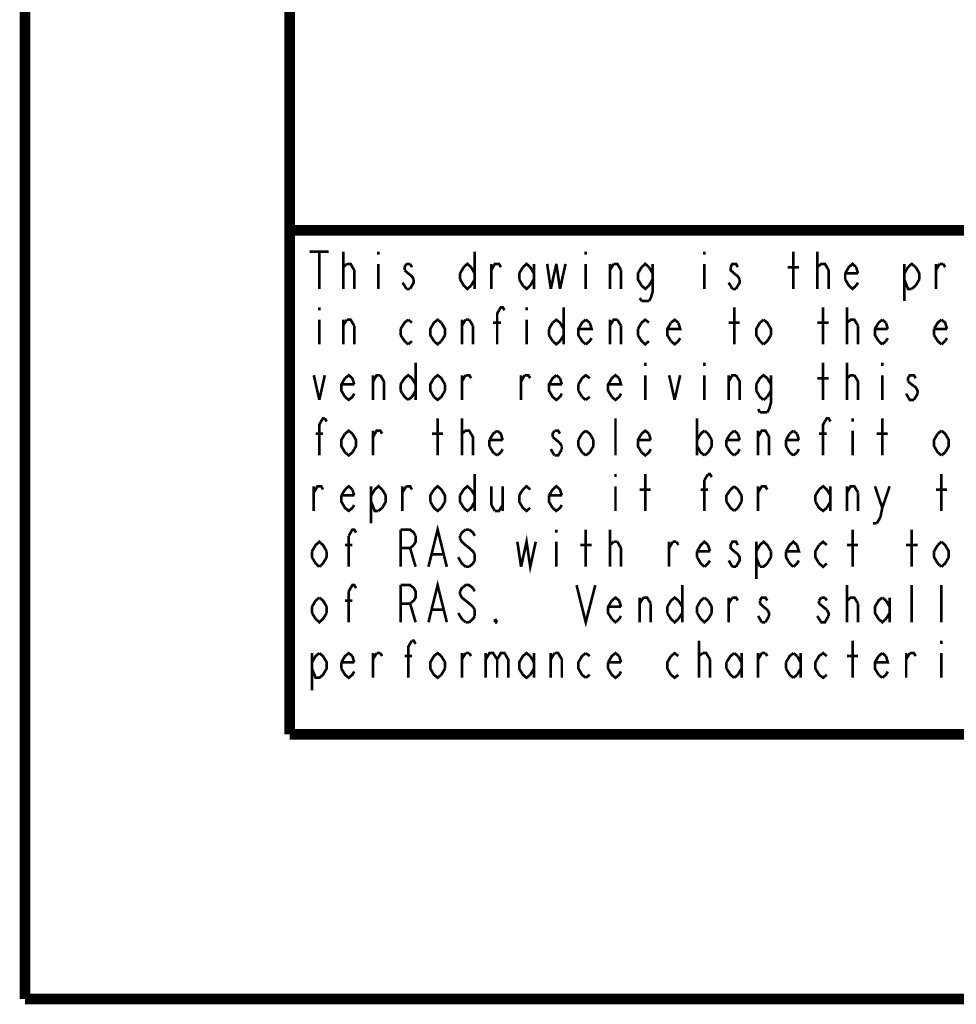
# Model space of a CAD drawing. Units: millimetres. Extents: x 0 to 432, y 0 to 280.
# Drawn here: x 0 to 45, y 0 to 47 of the extents above; entities that cross this region are included whole.
import ezdxf

# ---------------------------------------------------------------- set-up
doc = ezdxf.new("R2010")
doc.units = ezdxf.units.MM
doc.layers.add('P', color=7, linetype='Continuous')

msp = doc.modelspace()

# ---------------------------------------------------------------- linework, layer by layer
at = {"layer": 'P'}
for points, const_width in [([(0, 0), (0, 279.4)], 0.508), ([(12.7, 12.7), (12.7, 266.7)], 0.508), ([(122.361, 36.883), (12.7, 36.883)], 0.508), ([(13.67, 35.86), (14.57, 35.86)], 0.127), ([(14.129, 35.86), (14.129, 34.078)], 0.127), ([(15.275, 34.078), (15.275, 35.86)], 0.127), ([(16.969, 35.86), (16.969, 35.719)], 0.127), ([(21.59, 35.86), (21.59, 34.078)], 0.127), ([(26.917, 35.86), (26.917, 35.719)], 0.127), ([(32.614, 35.86), (32.614, 35.719)], 0.127), ([(36.883, 34.078), (36.883, 35.86)], 0.127), ([(38.029, 34.078), (38.029, 35.86)], 0.127), ([(15.275, 34.978), (15.275, 35.119), (15.452, 35.278)], 0.127), ([(15.452, 35.278), (15.54, 35.278), (15.628, 35.278), (15.804, 34.978)], 0.127), ([(15.804, 34.978), (15.804, 34.078)], 0.127), ([(16.969, 35.278), (16.969, 34.078)], 0.127), ([(18.309, 35.278), (18.221, 35.119), (18.221, 34.978)], 0.127), ([(18.221, 34.978), (18.397, 34.819)], 0.127), ([(18.486, 35.278), (18.309, 35.278)], 0.127), ([(18.574, 35.119), (18.486, 35.278)], 0.127), ([(20.884, 34.819), (21.061, 35.119), (21.237, 35.278), (21.414, 35.119)], 0.127), ([(21.414, 35.119), (21.59, 34.819)], 0.127), ([(22.384, 34.078), (22.384, 35.278)], 0.127), ([(22.384, 34.978), (22.56, 35.278), (22.754, 35.278), (22.842, 35.119)], 0.127), ([(23.724, 34.819), (23.901, 35.119)], 0.127), ([(23.901, 35.119), (24.077, 35.278), (24.253, 35.119), (24.43, 34.819)], 0.127), ([(24.43, 35.278), (24.43, 34.078)], 0.127), ([(25.065, 35.278), (25.241, 34.078)], 0.127), ([(25.241, 34.078), (25.506, 35.278)], 0.127), ([(25.506, 35.278), (25.682, 34.078)], 0.127), ([(25.682, 34.078), (25.947, 35.278)], 0.127), ([(26.917, 35.278), (26.917, 34.078)], 0.127), ([(28.081, 34.078), (28.081, 35.278)], 0.127), ([(28.081, 34.978), (28.258, 35.278)], 0.127), ([(28.258, 35.278), (28.434, 35.278), (28.61, 34.978)], 0.127), ([(28.61, 34.978), (28.61, 34.078)], 0.127), ([(29.598, 34.237), (29.422, 34.537), (29.422, 34.819), (29.598, 35.119)], 0.127), ([(29.598, 35.119), (29.774, 35.278), (29.951, 35.119), (30.127, 34.819)], 0.127), ([(30.127, 35.278), (30.127, 33.937), (30.039, 33.637)], 0.127), ([(32.614, 35.278), (32.614, 34.078)], 0.127), ([(34.219, 35.119), (34.131, 35.278), (33.955, 35.278), (33.867, 35.119)], 0.127), ([(33.867, 35.119), (33.867, 34.978), (34.043, 34.819)], 0.127), ([(36.618, 35.119), (37.148, 35.119)], 0.127), ([(38.029, 35.119), (38.223, 35.278), (38.312, 35.278), (38.4, 35.278), (38.576, 34.978)], 0.127), ([(38.029, 34.978), (38.029, 35.119)], 0.127), ([(38.576, 34.978), (38.576, 34.078)], 0.127), ([(39.37, 34.819), (39.546, 35.119), (39.723, 35.278), (39.899, 35.119)], 0.127), ([(39.899, 35.119), (39.987, 34.819)], 0.127), ([(42.21, 35.278), (42.21, 33.496)], 0.127), ([(42.21, 34.819), (42.386, 35.119)], 0.127), ([(42.386, 35.119), (42.563, 35.278), (42.757, 35.119)], 0.127), ([(42.757, 35.119), (42.933, 34.819)], 0.127), ([(43.727, 34.078), (43.727, 35.278)], 0.127), ([(43.727, 34.978), (43.903, 35.278)], 0.127), ([(43.903, 35.278), (44.08, 35.278)], 0.127), ([(44.08, 35.278), (44.168, 35.119)], 0.127), ([(18.397, 34.819), (18.574, 34.678), (18.662, 34.537)], 0.127), ([(18.662, 34.537), (18.662, 34.378), (18.574, 34.237)], 0.127), ([(20.884, 34.537), (20.884, 34.819)], 0.127), ([(21.414, 34.237), (21.237, 34.078), (21.061, 34.237), (20.884, 34.537)], 0.127), ([(21.59, 34.537), (21.414, 34.237)], 0.127), ([(23.724, 34.537), (23.724, 34.819)], 0.127), ([(23.901, 34.237), (23.724, 34.537)], 0.127), ([(24.43, 34.537), (24.253, 34.237), (24.077, 34.078), (23.901, 34.237)], 0.127), ([(30.127, 34.537), (29.951, 34.237), (29.774, 34.078), (29.598, 34.237)], 0.127), ([(34.043, 34.819), (34.219, 34.678), (34.308, 34.537)], 0.127), ([(34.308, 34.537), (34.308, 34.378), (34.219, 34.237)], 0.127), ([(39.37, 34.537), (39.37, 34.819)], 0.127), ([(39.987, 34.819), (39.37, 34.819)], 0.127), ([(39.899, 34.237), (39.723, 34.078), (39.546, 34.237), (39.37, 34.537)], 0.127), ([(42.563, 34.078), (42.386, 34.078), (42.21, 34.537)], 0.127), ([(42.933, 34.537), (42.757, 34.237)], 0.127), ([(42.933, 34.819), (42.933, 34.537)], 0.127), ([(18.221, 34.237), (18.115, 34.378)], 0.127), ([(18.309, 34.078), (18.221, 34.237)], 0.127), ([(18.486, 34.078), (18.309, 34.078)], 0.127), ([(18.574, 34.237), (18.486, 34.078)], 0.127), ([(33.867, 34.237), (33.778, 34.378)], 0.127), ([(33.955, 34.078), (33.867, 34.237)], 0.127), ([(34.131, 34.078), (33.955, 34.078)], 0.127), ([(34.219, 34.237), (34.131, 34.078)], 0.127), ([(39.987, 34.378), (39.899, 34.237)], 0.127), ([(42.757, 34.237), (42.563, 34.078)], 0.127), ([(29.598, 33.496), (29.51, 33.637)], 0.127), ([(29.951, 33.496), (29.598, 33.496)], 0.127), ([(30.039, 33.637), (29.951, 33.496)], 0.127), ([(14.129, 33.196), (14.129, 33.055)], 0.127), ([(22.666, 31.415), (22.666, 32.897), (22.842, 33.196), (22.931, 33.196), (23.019, 33.055)], 0.127), ([(24.077, 33.196), (24.077, 33.055)], 0.127), ([(25.859, 33.196), (25.859, 31.415)], 0.127), ([(34.043, 31.415), (34.043, 33.196)], 0.127), ([(38.312, 31.415), (38.312, 33.196)], 0.127), ([(39.458, 31.415), (39.458, 33.196)], 0.127), ([(14.129, 32.597), (14.129, 31.415)], 0.127), ([(15.275, 31.415), (15.275, 32.597)], 0.127), ([(15.275, 32.314), (15.452, 32.597)], 0.127), ([(15.452, 32.597), (15.628, 32.597), (15.804, 32.314)], 0.127), ([(18.027, 32.156), (18.221, 32.456), (18.397, 32.597)], 0.127), ([(18.397, 32.597), (18.574, 32.456)], 0.127), ([(19.985, 31.574), (19.808, 31.415), (19.632, 31.574), (19.456, 31.856), (19.456, 32.156), (19.632, 32.456), (19.808, 32.597), (19.985, 32.456)], 0.127), ([(20.973, 31.415), (20.973, 32.597)], 0.127), ([(20.973, 32.314), (21.149, 32.597)], 0.127), ([(21.149, 32.597), (21.325, 32.597)], 0.127), ([(21.325, 32.597), (21.502, 32.314)], 0.127), ([(24.077, 32.597), (24.077, 31.415)], 0.127), ([(25.329, 32.456), (25.506, 32.597), (25.682, 32.456), (25.859, 32.156)], 0.127), ([(26.917, 31.415), (26.741, 31.574), (26.564, 31.856), (26.564, 32.156), (26.741, 32.456), (26.917, 32.597)], 0.127), ([(26.917, 32.597), (27.111, 32.456)], 0.127), ([(28.081, 31.415), (28.081, 32.597)], 0.127), ([(28.081, 32.314), (28.258, 32.597), (28.434, 32.597)], 0.127), ([(28.434, 32.597), (28.61, 32.314)], 0.127), ([(29.422, 32.156), (29.598, 32.456), (29.774, 32.597), (29.951, 32.456)], 0.127), ([(31.009, 32.456), (31.186, 32.597), (31.362, 32.456)], 0.127), ([(35.278, 32.456), (35.454, 32.597)], 0.127), ([(35.454, 32.597), (35.631, 32.456), (35.807, 32.156), (35.807, 31.856)], 0.127), ([(39.458, 32.456), (39.635, 32.597), (39.723, 32.597), (39.811, 32.597), (39.987, 32.314)], 0.127), ([(40.975, 32.456), (41.152, 32.597)], 0.127), ([(41.152, 32.597), (41.328, 32.456)], 0.127), ([(43.639, 32.156), (43.815, 32.456), (43.991, 32.597)], 0.127), ([(43.991, 32.597), (44.168, 32.456), (44.256, 32.156)], 0.127), ([(15.804, 32.314), (15.804, 31.415)], 0.127), ([(18.027, 31.856), (18.027, 32.156)], 0.127), ([(19.985, 32.456), (20.161, 32.156), (20.161, 31.856)], 0.127), ([(21.502, 32.314), (21.502, 31.415)], 0.127), ([(22.472, 32.456), (22.842, 32.456)], 0.127), ([(25.153, 32.156), (25.329, 32.456)], 0.127), ([(25.153, 31.856), (25.153, 32.156)], 0.127), ([(27.111, 32.456), (27.199, 32.156), (26.564, 32.156)], 0.127), ([(28.61, 32.314), (28.61, 31.415)], 0.127), ([(29.422, 31.856), (29.422, 32.156)], 0.127), ([(31.009, 31.574), (30.833, 31.856), (30.833, 32.156), (31.009, 32.456)], 0.127), ([(31.362, 32.456), (31.45, 32.156), (30.833, 32.156)], 0.127), ([(33.778, 32.456), (34.308, 32.456)], 0.127), ([(35.278, 31.574), (35.101, 31.856), (35.101, 32.156), (35.278, 32.456)], 0.127), ([(38.029, 32.456), (38.576, 32.456)], 0.127), ([(39.458, 32.314), (39.458, 32.456)], 0.127), ([(39.987, 32.314), (39.987, 31.415)], 0.127), ([(40.975, 31.574), (40.799, 31.856), (40.799, 32.156), (40.975, 32.456)], 0.127), ([(41.416, 32.156), (40.799, 32.156)], 0.127), ([(41.328, 32.456), (41.416, 32.156)], 0.127), ([(43.639, 31.856), (43.639, 32.156)], 0.127), ([(44.256, 32.156), (43.639, 32.156)], 0.127), ([(18.397, 31.415), (18.221, 31.574), (18.027, 31.856)], 0.127), ([(20.161, 31.856), (19.985, 31.574)], 0.127), ([(25.329, 31.574), (25.153, 31.856)], 0.127), ([(25.859, 31.856), (25.682, 31.574), (25.506, 31.415), (25.329, 31.574)], 0.127), ([(27.199, 31.715), (27.111, 31.574), (26.917, 31.415)], 0.127), ([(29.951, 31.574), (29.774, 31.415), (29.598, 31.574), (29.422, 31.856)], 0.127), ([(31.45, 31.715), (31.362, 31.574), (31.186, 31.415), (31.009, 31.574)], 0.127), ([(35.807, 31.856), (35.631, 31.574), (35.454, 31.415)], 0.127), ([(41.416, 31.715), (41.328, 31.574)], 0.127), ([(43.991, 31.415), (43.815, 31.574), (43.639, 31.856)], 0.127), ([(44.256, 31.715), (44.168, 31.574)], 0.127), ([(18.574, 31.574), (18.397, 31.415)], 0.127), ([(35.454, 31.415), (35.278, 31.574)], 0.127), ([(41.152, 31.415), (40.975, 31.574)], 0.127), ([(41.328, 31.574), (41.152, 31.415)], 0.127), ([(44.168, 31.574), (43.991, 31.415)], 0.127), ([(18.75, 30.533), (18.75, 28.751)], 0.127), ([(29.774, 30.533), (29.774, 30.374)], 0.127), ([(32.614, 30.533), (32.614, 30.374)], 0.127), ([(38.312, 28.751), (38.312, 30.533)], 0.127), ([(39.458, 28.751), (39.458, 30.533)], 0.127), ([(41.152, 30.533), (41.152, 30.374)], 0.127), ([(13.864, 29.933), (14.129, 28.751)], 0.127), ([(14.129, 28.751), (14.393, 29.933)], 0.127), ([(15.363, 28.893), (15.187, 29.192), (15.187, 29.492), (15.363, 29.792)], 0.127), ([(15.363, 29.792), (15.54, 29.933), (15.716, 29.792)], 0.127), ([(15.716, 29.792), (15.804, 29.492)], 0.127), ([(16.704, 28.751), (16.704, 29.933)], 0.127), ([(16.704, 29.633), (16.88, 29.933), (17.057, 29.933)], 0.127), ([(17.057, 29.933), (17.233, 29.633)], 0.127), ([(18.027, 29.492), (18.221, 29.792), (18.397, 29.933), (18.574, 29.792), (18.75, 29.492)], 0.127), ([(19.632, 28.893), (19.456, 29.192), (19.456, 29.492), (19.632, 29.792)], 0.127), ([(19.632, 29.792), (19.808, 29.933), (19.985, 29.792), (20.161, 29.492)], 0.127), ([(20.973, 28.751), (20.973, 29.933)], 0.127), ([(20.973, 29.633), (21.149, 29.933)], 0.127), ([(21.149, 29.933), (21.325, 29.933), (21.414, 29.792)], 0.127), ([(23.813, 28.751), (23.813, 29.933)], 0.127), ([(23.813, 29.633), (23.989, 29.933)], 0.127), ([(23.989, 29.933), (24.165, 29.933), (24.253, 29.792)], 0.127), ([(25.682, 28.893), (25.506, 28.751), (25.329, 28.893), (25.153, 29.192), (25.153, 29.492), (25.329, 29.792), (25.506, 29.933)], 0.127), ([(25.506, 29.933), (25.682, 29.792)], 0.127), ([(25.682, 29.792), (25.77, 29.492)], 0.127), ([(26.564, 29.492), (26.741, 29.792), (26.917, 29.933), (27.111, 29.792)], 0.127), ([(28.169, 28.893), (27.993, 29.192), (27.993, 29.492), (28.169, 29.792)], 0.127), ([(28.522, 29.792), (28.61, 29.492), (27.993, 29.492)], 0.127), ([(28.169, 29.792), (28.346, 29.933), (28.522, 29.792)], 0.127), ([(29.774, 29.933), (29.774, 28.751)], 0.127), ([(30.921, 29.933), (31.186, 28.751)], 0.127), ([(31.186, 28.751), (31.45, 29.933)], 0.127), ([(32.614, 29.933), (32.614, 28.751)], 0.127), ([(33.778, 28.751), (33.778, 29.933)], 0.127), ([(33.778, 29.633), (33.955, 29.933), (34.131, 29.933)], 0.127), ([(34.131, 29.933), (34.308, 29.633), (34.308, 28.751)], 0.127), ([(35.101, 29.492), (35.278, 29.792), (35.454, 29.933), (35.631, 29.792), (35.807, 29.492)], 0.127), ([(35.807, 29.933), (35.807, 28.61), (35.719, 28.31)], 0.127), ([(38.029, 29.792), (38.576, 29.792)], 0.127), ([(39.458, 29.792), (39.635, 29.933), (39.723, 29.933), (39.811, 29.933)], 0.127), ([(39.458, 29.633), (39.458, 29.792)], 0.127), ([(39.811, 29.933), (39.987, 29.633), (39.987, 28.751)], 0.127), ([(41.152, 29.933), (41.152, 28.751)], 0.127), ([(42.757, 29.792), (42.668, 29.933), (42.474, 29.933), (42.386, 29.792), (42.386, 29.633)], 0.127), ([(15.804, 29.492), (15.187, 29.492)], 0.127), ([(17.233, 29.633), (17.233, 28.751)], 0.127), ([(18.027, 29.192), (18.027, 29.492)], 0.127), ([(20.161, 29.492), (20.161, 29.192)], 0.127), ([(25.77, 29.492), (25.153, 29.492)], 0.127), ([(26.564, 29.192), (26.564, 29.492)], 0.127), ([(35.101, 29.192), (35.101, 29.492)], 0.127), ([(42.386, 29.633), (42.563, 29.492), (42.757, 29.351), (42.845, 29.192), (42.845, 29.051)], 0.127), ([(15.804, 29.051), (15.716, 28.893), (15.54, 28.751), (15.363, 28.893)], 0.127), ([(18.221, 28.893), (18.027, 29.192)], 0.127), ([(18.397, 28.751), (18.221, 28.893)], 0.127), ([(18.75, 29.192), (18.574, 28.893), (18.397, 28.751)], 0.127), ([(20.161, 29.192), (19.985, 28.893), (19.808, 28.751), (19.632, 28.893)], 0.127), ([(25.77, 29.051), (25.682, 28.893)], 0.127), ([(26.741, 28.893), (26.564, 29.192)], 0.127), ([(26.917, 28.751), (26.741, 28.893)], 0.127), ([(27.111, 28.893), (26.917, 28.751)], 0.127), ([(28.61, 29.051), (28.522, 28.893), (28.346, 28.751), (28.169, 28.893)], 0.127), ([(35.454, 28.751), (35.278, 28.893), (35.101, 29.192)], 0.127), ([(35.631, 28.893), (35.454, 28.751)], 0.127), ([(35.807, 29.192), (35.631, 28.893)], 0.127), ([(42.668, 28.751), (42.474, 28.751), (42.386, 28.893), (42.298, 29.051)], 0.127), ([(42.757, 28.893), (42.668, 28.751)], 0.127), ([(42.845, 29.051), (42.757, 28.893)], 0.127), ([(35.278, 28.152), (35.19, 28.31)], 0.127), ([(35.719, 28.31), (35.631, 28.152)], 0.127), ([(14.129, 26.088), (14.129, 27.57), (14.305, 27.869), (14.393, 27.869)], 0.127), ([(14.393, 27.869), (14.482, 27.711)], 0.127), ([(19.808, 26.088), (19.808, 27.869)], 0.127), ([(20.973, 26.088), (20.973, 27.869)], 0.127), ([(28.346, 26.088), (28.346, 27.869)], 0.127), ([(32.262, 27.869), (32.262, 26.088)], 0.127), ([(35.631, 28.152), (35.278, 28.152)], 0.127), ([(38.312, 26.088), (38.312, 27.57), (38.488, 27.869), (38.576, 27.869), (38.664, 27.711)], 0.127), ([(39.723, 27.869), (39.723, 27.711)], 0.127), ([(41.152, 26.088), (41.152, 27.869)], 0.127), ([(13.952, 27.129), (14.305, 27.129)], 0.127), ([(15.363, 26.229), (15.187, 26.529), (15.187, 26.829), (15.363, 27.129)], 0.127), ([(15.363, 27.129), (15.54, 27.27), (15.716, 27.129)], 0.127), ([(15.716, 27.129), (15.893, 26.829), (15.893, 26.529)], 0.127), ([(16.704, 26.088), (16.704, 27.27)], 0.127), ([(16.704, 26.97), (16.88, 27.27), (17.057, 27.27), (17.145, 27.129)], 0.127), ([(19.544, 27.129), (20.073, 27.129)], 0.127), ([(20.973, 27.129), (21.149, 27.27), (21.237, 27.27), (21.325, 27.27), (21.502, 26.97), (21.502, 26.088)], 0.127), ([(20.973, 26.97), (20.973, 27.129)], 0.127), ([(22.296, 26.829), (22.472, 27.129), (22.666, 27.27)], 0.127), ([(22.666, 27.27), (22.842, 27.129), (22.931, 26.829)], 0.127), ([(25.418, 27.27), (25.329, 27.129), (25.329, 26.97)], 0.127), ([(25.329, 26.97), (25.506, 26.829), (25.682, 26.67), (25.77, 26.529)], 0.127), ([(25.682, 27.129), (25.594, 27.27), (25.418, 27.27)], 0.127), ([(26.564, 26.829), (26.741, 27.129)], 0.127), ([(26.741, 27.129), (26.917, 27.27)], 0.127), ([(26.917, 27.27), (27.111, 27.129), (27.287, 26.829)], 0.127), ([(29.598, 26.229), (29.422, 26.529), (29.422, 26.829), (29.598, 27.129)], 0.127), ([(29.598, 27.129), (29.774, 27.27), (29.951, 27.129)], 0.127), ([(29.951, 27.129), (30.039, 26.829)], 0.127), ([(32.262, 26.829), (32.438, 27.129), (32.614, 27.27)], 0.127), ([(32.614, 27.27), (32.791, 27.129)], 0.127), ([(32.791, 27.129), (32.967, 26.829)], 0.127), ([(33.673, 26.829), (33.867, 27.129)], 0.127), ([(33.867, 27.129), (34.043, 27.27)], 0.127), ([(34.043, 27.27), (34.219, 27.129)], 0.127), ([(34.219, 27.129), (34.308, 26.829)], 0.127), ([(35.19, 26.088), (35.19, 27.27)], 0.127), ([(35.19, 26.97), (35.366, 27.27), (35.542, 27.27), (35.719, 26.97), (35.719, 26.088)], 0.127), ([(36.53, 26.829), (36.707, 27.129)], 0.127), ([(36.707, 27.129), (36.883, 27.27)], 0.127), ([(36.883, 27.27), (37.059, 27.129)], 0.127), ([(37.059, 27.129), (37.148, 26.829)], 0.127), ([(38.118, 27.129), (38.488, 27.129)], 0.127), ([(39.723, 27.27), (39.723, 26.088)], 0.127), ([(40.887, 27.129), (41.416, 27.129)], 0.127), ([(43.815, 26.229), (43.639, 26.529), (43.639, 26.829), (43.815, 27.129)], 0.127), ([(43.815, 27.129), (43.991, 27.27)], 0.127), ([(43.991, 27.27), (44.168, 27.129), (44.344, 26.829), (44.344, 26.529)], 0.127), ([(15.893, 26.529), (15.716, 26.229)], 0.127), ([(22.296, 26.529), (22.296, 26.829)], 0.127), ([(22.931, 26.829), (22.296, 26.829)], 0.127), ([(22.666, 26.088), (22.472, 26.229), (22.296, 26.529)], 0.127), ([(25.77, 26.529), (25.77, 26.388)], 0.127), ([(26.564, 26.529), (26.564, 26.829)], 0.127), ([(26.741, 26.229), (26.564, 26.529)], 0.127), ([(27.287, 26.529), (27.111, 26.229), (26.917, 26.088)], 0.127), ([(27.287, 26.829), (27.287, 26.529)], 0.127), ([(30.039, 26.829), (29.422, 26.829)], 0.127), ([(32.614, 26.088), (32.438, 26.229), (32.262, 26.529)], 0.127), ([(32.967, 26.529), (32.791, 26.229)], 0.127), ([(32.967, 26.829), (32.967, 26.529)], 0.127), ([(33.673, 26.529), (33.673, 26.829)], 0.127), ([(34.308, 26.829), (33.673, 26.829)], 0.127), ([(33.867, 26.229), (33.673, 26.529)], 0.127), ([(36.53, 26.529), (36.53, 26.829)], 0.127), ([(37.148, 26.829), (36.53, 26.829)], 0.127), ([(36.707, 26.229), (36.53, 26.529)], 0.127), ([(44.344, 26.529), (44.168, 26.229), (43.991, 26.088)], 0.127), ([(15.716, 26.229), (15.54, 26.088), (15.363, 26.229)], 0.127), ([(22.842, 26.229), (22.666, 26.088)], 0.127), ([(22.931, 26.388), (22.842, 26.229)], 0.127), ([(25.329, 26.229), (25.241, 26.388)], 0.127), ([(25.418, 26.088), (25.329, 26.229)], 0.127), ([(25.77, 26.388), (25.682, 26.229), (25.594, 26.088), (25.418, 26.088)], 0.127), ([(26.917, 26.088), (26.741, 26.229)], 0.127), ([(30.039, 26.388), (29.951, 26.229), (29.774, 26.088), (29.598, 26.229)], 0.127), ([(32.791, 26.229), (32.614, 26.088)], 0.127), ([(34.043, 26.088), (33.867, 26.229)], 0.127), ([(34.308, 26.388), (34.219, 26.229), (34.043, 26.088)], 0.127), ([(36.883, 26.088), (36.707, 26.229)], 0.127), ([(37.148, 26.388), (37.059, 26.229), (36.883, 26.088)], 0.127), ([(43.991, 26.088), (43.815, 26.229)], 0.127), ([(21.59, 25.188), (21.59, 23.424)], 0.127), ([(28.346, 25.188), (28.346, 25.047)], 0.127), ([(29.774, 23.424), (29.774, 25.188)], 0.127), ([(32.614, 24.906), (32.791, 25.188)], 0.127), ([(32.791, 25.188), (32.879, 25.188), (32.967, 25.047)], 0.127), ([(43.991, 23.424), (43.991, 25.188)], 0.127), ([(13.864, 23.424), (13.864, 24.606)], 0.127), ([(13.864, 24.306), (14.041, 24.606), (14.217, 24.606), (14.305, 24.448)], 0.127), ([(15.363, 24.448), (15.54, 24.606), (15.716, 24.448)], 0.127), ([(16.616, 24.606), (16.616, 22.825)], 0.127), ([(16.792, 24.448), (16.969, 24.606), (17.145, 24.448)], 0.127), ([(18.115, 23.424), (18.115, 24.606)], 0.127), ([(18.115, 24.306), (18.309, 24.606)], 0.127), ([(18.309, 24.606), (18.486, 24.606), (18.574, 24.448)], 0.127), ([(19.632, 24.448), (19.808, 24.606), (19.985, 24.448), (20.161, 24.165), (20.161, 23.865)], 0.127), ([(20.884, 24.165), (21.061, 24.448), (21.237, 24.606), (21.414, 24.448)], 0.127), ([(22.384, 24.606), (22.384, 23.707)], 0.127), ([(22.931, 24.606), (22.931, 23.424)], 0.127), ([(23.901, 24.448), (24.077, 24.606), (24.253, 24.448)], 0.127), ([(25.153, 24.165), (25.329, 24.448), (25.506, 24.606), (25.682, 24.448), (25.77, 24.165)], 0.127), ([(28.346, 24.606), (28.346, 23.424)], 0.127), ([(32.614, 23.424), (32.614, 24.906)], 0.127), ([(33.867, 24.448), (34.043, 24.606)], 0.127), ([(34.043, 24.606), (34.219, 24.448), (34.396, 24.165)], 0.127), ([(35.19, 23.424), (35.19, 24.606)], 0.127), ([(35.19, 24.306), (35.366, 24.606), (35.542, 24.606), (35.631, 24.448)], 0.127), ([(38.118, 24.448), (38.312, 24.606), (38.488, 24.448), (38.664, 24.165)], 0.127), ([(38.664, 24.606), (38.664, 23.424)], 0.127), ([(39.458, 23.424), (39.458, 24.606)], 0.127), ([(39.458, 24.306), (39.635, 24.606), (39.811, 24.606), (39.987, 24.306)], 0.127), ([(40.799, 24.606), (41.152, 23.566)], 0.127), ([(41.152, 23.566), (41.504, 24.606)], 0.127), ([(15.187, 24.165), (15.363, 24.448)], 0.127), ([(15.716, 23.566), (15.54, 23.424), (15.363, 23.566), (15.187, 23.865), (15.187, 24.165)], 0.127), ([(15.804, 24.165), (15.187, 24.165)], 0.127), ([(15.716, 24.448), (15.804, 24.165)], 0.127), ([(16.616, 24.165), (16.792, 24.448)], 0.127), ([(17.321, 24.165), (17.321, 23.865), (17.145, 23.566), (16.969, 23.424)], 0.127), ([(17.145, 24.448), (17.321, 24.165)], 0.127), ([(19.456, 23.865), (19.456, 24.165), (19.632, 24.448)], 0.127), ([(21.061, 23.566), (20.884, 23.865), (20.884, 24.165)], 0.127), ([(21.414, 24.448), (21.59, 24.165)], 0.127), ([(23.724, 24.165), (23.901, 24.448)], 0.127), ([(24.253, 23.566), (24.077, 23.424), (23.901, 23.566), (23.724, 23.865), (23.724, 24.165)], 0.127), ([(25.329, 23.566), (25.153, 23.865), (25.153, 24.165)], 0.127), ([(25.77, 24.165), (25.153, 24.165)], 0.127), ([(29.51, 24.448), (30.039, 24.448)], 0.127), ([(32.438, 24.448), (32.791, 24.448)], 0.127), ([(33.673, 23.865), (33.673, 24.165), (33.867, 24.448)], 0.127), ([(34.396, 24.165), (34.396, 23.865)], 0.127), ([(37.941, 23.865), (37.941, 24.165), (38.118, 24.448)], 0.127), ([(39.987, 24.306), (39.987, 23.424)], 0.127), ([(43.727, 24.448), (44.256, 24.448)], 0.127), ([(15.804, 23.707), (15.716, 23.566)], 0.127), ([(16.969, 23.424), (16.792, 23.424), (16.616, 23.865)], 0.127), ([(19.985, 23.566), (19.808, 23.424), (19.632, 23.566), (19.456, 23.865)], 0.127), ([(20.161, 23.865), (19.985, 23.566)], 0.127), ([(21.59, 23.865), (21.414, 23.566), (21.237, 23.424), (21.061, 23.566)], 0.127), ([(22.384, 23.707), (22.56, 23.424)], 0.127), ([(22.56, 23.424), (22.754, 23.424), (22.931, 23.707)], 0.127), ([(25.77, 23.707), (25.682, 23.566), (25.506, 23.424), (25.329, 23.566)], 0.127), ([(34.043, 23.424), (33.867, 23.566), (33.673, 23.865)], 0.127), ([(34.219, 23.566), (34.043, 23.424)], 0.127), ([(34.396, 23.865), (34.219, 23.566)], 0.127), ([(38.488, 23.566), (38.312, 23.424), (38.118, 23.566), (37.941, 23.865)], 0.127), ([(38.664, 23.865), (38.488, 23.566)], 0.127), ([(41.152, 23.566), (41.063, 23.125)], 0.127), ([(41.063, 23.125), (40.887, 22.825)], 0.127), ([(19.368, 20.743), (19.808, 22.525), (20.249, 20.743)], 0.127), ([(40.887, 22.825), (40.711, 22.825)], 0.127), ([(15.54, 22.225), (15.716, 22.525), (15.804, 22.525), (15.893, 22.384)], 0.127), ([(15.54, 20.743), (15.54, 22.225)], 0.127), ([(18.027, 20.743), (18.027, 22.525)], 0.127), ([(18.027, 22.525), (18.486, 22.525), (18.662, 22.384), (18.75, 22.225)], 0.127), ([(18.75, 22.225), (18.75, 21.943), (18.662, 21.784)], 0.127), ([(21.149, 22.525), (20.973, 22.384), (20.884, 22.225)], 0.127), ([(20.884, 22.225), (20.884, 22.084)], 0.127), ([(21.325, 22.525), (21.149, 22.525)], 0.127), ([(21.59, 22.225), (21.502, 22.384), (21.325, 22.525)], 0.127), ([(23.813, 20.743), (24.077, 21.943), (24.253, 20.743), (24.518, 21.943)], 0.127), ([(25.506, 22.525), (25.506, 22.384)], 0.127), ([(26.917, 20.743), (26.917, 22.525)], 0.127), ([(28.081, 20.743), (28.081, 22.525)], 0.127), ([(39.723, 20.743), (39.723, 22.525)], 0.127), ([(42.563, 20.743), (42.563, 22.525)], 0.127), ([(13.776, 21.484), (13.952, 21.784), (14.129, 21.943), (14.305, 21.784), (14.482, 21.484)], 0.127), ([(15.363, 21.784), (15.716, 21.784)], 0.127), ([(18.662, 21.784), (18.486, 21.643), (18.027, 21.643)], 0.127), ([(20.884, 22.084), (20.973, 21.943), (21.149, 21.784), (21.325, 21.643), (21.502, 21.484), (21.59, 21.343)], 0.127), ([(23.636, 21.943), (23.813, 20.743)], 0.127), ([(25.506, 21.943), (25.506, 20.743)], 0.127), ([(26.652, 21.784), (27.199, 21.784)], 0.127), ([(28.081, 21.643), (28.081, 21.784), (28.258, 21.943)], 0.127), ([(28.258, 21.943), (28.346, 21.943), (28.434, 21.943)], 0.127), ([(28.434, 21.943), (28.61, 21.643)], 0.127), ([(30.921, 20.743), (30.921, 21.943)], 0.127), ([(30.921, 21.643), (31.097, 21.943)], 0.127), ([(31.097, 21.943), (31.274, 21.943)], 0.127), ([(31.274, 21.943), (31.362, 21.784)], 0.127), ([(32.262, 21.484), (32.438, 21.784), (32.614, 21.943), (32.791, 21.784)], 0.127), ([(32.791, 21.784), (32.879, 21.484)], 0.127), ([(34.219, 21.784), (34.131, 21.943), (33.955, 21.943), (33.867, 21.784), (33.867, 21.643), (34.043, 21.484)], 0.127), ([(35.101, 21.484), (35.278, 21.784), (35.454, 21.943), (35.631, 21.784), (35.807, 21.484)], 0.127), ([(35.101, 21.943), (35.101, 20.161)], 0.127), ([(36.53, 21.484), (36.707, 21.784), (36.883, 21.943), (37.059, 21.784)], 0.127), ([(37.059, 21.784), (37.148, 21.484), (36.53, 21.484)], 0.127), ([(38.118, 20.902), (37.941, 21.202), (37.941, 21.484), (38.118, 21.784)], 0.127), ([(38.118, 21.784), (38.312, 21.943), (38.488, 21.784)], 0.127), ([(39.458, 21.784), (39.987, 21.784)], 0.127), ([(42.298, 21.784), (42.845, 21.784)], 0.127), ([(43.815, 20.902), (43.639, 21.202), (43.639, 21.484), (43.815, 21.784)], 0.127), ([(43.815, 21.784), (43.991, 21.943)], 0.127), ([(43.991, 21.943), (44.168, 21.784), (44.344, 21.484), (44.344, 21.202)], 0.127), ([(13.776, 21.202), (13.776, 21.484)], 0.127), ([(13.952, 20.902), (13.776, 21.202)], 0.127), ([(14.482, 21.202), (14.305, 20.902), (14.129, 20.743)], 0.127), ([(14.482, 21.484), (14.482, 21.202)], 0.127), ([(18.486, 21.643), (18.75, 20.743)], 0.127), ([(19.544, 21.343), (20.073, 21.343)], 0.127), ([(21.149, 20.743), (20.973, 20.902), (20.884, 21.043), (20.796, 21.202)], 0.127), ([(21.59, 21.343), (21.59, 21.043)], 0.127), ([(28.61, 21.643), (28.61, 20.743)], 0.127), ([(32.262, 21.202), (32.262, 21.484)], 0.127), ([(32.879, 21.484), (32.262, 21.484)], 0.127), ([(32.614, 20.743), (32.438, 20.902), (32.262, 21.202)], 0.127), ([(34.043, 21.484), (34.219, 21.343), (34.308, 21.202), (34.308, 21.043), (34.219, 20.902), (34.131, 20.743)], 0.127), ([(35.278, 20.743), (35.101, 21.202)], 0.127), ([(35.807, 21.202), (35.631, 20.902)], 0.127), ([(35.807, 21.484), (35.807, 21.202)], 0.127), ([(36.53, 21.202), (36.53, 21.484)], 0.127), ([(36.707, 20.902), (36.53, 21.202)], 0.127), ([(44.344, 21.202), (44.168, 20.902), (43.991, 20.743)], 0.127), ([(14.129, 20.743), (13.952, 20.902)], 0.127), ([(21.325, 20.743), (21.149, 20.743)], 0.127), ([(21.59, 21.043), (21.502, 20.902), (21.325, 20.743)], 0.127), ([(32.791, 20.902), (32.614, 20.743)], 0.127), ([(32.879, 21.043), (32.791, 20.902)], 0.127), ([(33.955, 20.743), (33.867, 20.902), (33.778, 21.043)], 0.127), ([(34.131, 20.743), (33.955, 20.743)], 0.127), ([(35.631, 20.902), (35.454, 20.743), (35.278, 20.743)], 0.127), ([(36.883, 20.743), (36.707, 20.902)], 0.127), ([(37.148, 21.043), (37.059, 20.902), (36.883, 20.743)], 0.127), ([(38.488, 20.902), (38.312, 20.743), (38.118, 20.902)], 0.127), ([(43.991, 20.743), (43.815, 20.902)], 0.127), ([(15.54, 19.562), (15.716, 19.861), (15.804, 19.861), (15.893, 19.72)], 0.127), ([(18.027, 18.08), (18.027, 19.861)], 0.127), ([(18.027, 19.861), (18.486, 19.861), (18.662, 19.72), (18.75, 19.562), (18.75, 19.262), (18.662, 19.121), (18.486, 18.979), (18.027, 18.979)], 0.127), ([(19.368, 18.08), (19.808, 19.861), (20.249, 18.08)], 0.127), ([(21.502, 19.72), (21.325, 19.861), (21.149, 19.861), (20.973, 19.72), (20.884, 19.562)], 0.127), ([(26.476, 19.861), (26.917, 18.08), (27.376, 19.861)], 0.127), ([(31.556, 19.861), (31.556, 18.08)], 0.127), ([(39.458, 18.08), (39.458, 19.861)], 0.127), ([(42.563, 18.08), (42.563, 19.861)], 0.127), ([(43.991, 18.08), (43.991, 19.861)], 0.127), ([(15.54, 18.08), (15.54, 19.562)], 0.127), ([(20.884, 19.562), (20.884, 19.42)], 0.127), ([(20.884, 19.42), (20.973, 19.262), (21.149, 19.121), (21.325, 18.979), (21.502, 18.821), (21.59, 18.68)], 0.127), ([(21.59, 19.562), (21.502, 19.72)], 0.127), ([(13.776, 18.821), (13.952, 19.121)], 0.127), ([(13.952, 19.121), (14.129, 19.262)], 0.127), ([(14.129, 19.262), (14.305, 19.121), (14.482, 18.821)], 0.127), ([(15.363, 19.121), (15.716, 19.121)], 0.127), ([(18.486, 18.979), (18.75, 18.08)], 0.127), ([(28.169, 18.239), (27.993, 18.521), (27.993, 18.821), (28.169, 19.121)], 0.127), ([(28.169, 19.121), (28.346, 19.262), (28.522, 19.121)], 0.127), ([(28.522, 19.121), (28.61, 18.821)], 0.127), ([(29.51, 18.08), (29.51, 19.262)], 0.127), ([(29.51, 18.979), (29.686, 19.262)], 0.127), ([(29.686, 19.262), (29.863, 19.262), (30.039, 18.979)], 0.127), ([(30.039, 18.979), (30.039, 18.08)], 0.127), ([(30.833, 18.821), (31.009, 19.121), (31.186, 19.262), (31.362, 19.121)], 0.127), ([(31.362, 19.121), (31.556, 18.821)], 0.127), ([(32.262, 18.821), (32.438, 19.121), (32.614, 19.262)], 0.127), ([(32.614, 19.262), (32.791, 19.121)], 0.127), ([(32.791, 19.121), (32.967, 18.821)], 0.127), ([(33.778, 18.08), (33.778, 19.262)], 0.127), ([(33.778, 18.979), (33.955, 19.262)], 0.127), ([(33.955, 19.262), (34.131, 19.262), (34.219, 19.121)], 0.127), ([(35.631, 19.121), (35.542, 19.262), (35.366, 19.262), (35.278, 19.121)], 0.127), ([(35.278, 19.121), (35.278, 18.979)], 0.127), ([(35.278, 18.979), (35.454, 18.821)], 0.127), ([(38.223, 19.262), (38.118, 19.121)], 0.127), ([(38.118, 19.121), (38.118, 18.979)], 0.127), ([(38.118, 18.979), (38.312, 18.821), (38.488, 18.68)], 0.127), ([(38.4, 19.262), (38.223, 19.262)], 0.127), ([(38.488, 19.121), (38.4, 19.262)], 0.127), ([(39.458, 18.979), (39.458, 19.121), (39.635, 19.262), (39.723, 19.262), (39.811, 19.262), (39.987, 18.979)], 0.127), ([(39.987, 18.979), (39.987, 18.08)], 0.127), ([(41.504, 18.521), (41.328, 18.239), (41.152, 18.08), (40.975, 18.239), (40.799, 18.521), (40.799, 18.821), (40.975, 19.121), (41.152, 19.262)], 0.127), ([(41.152, 19.262), (41.328, 19.121)], 0.127), ([(41.328, 19.121), (41.504, 18.821)], 0.127), ([(41.504, 19.262), (41.504, 18.08)], 0.127), ([(13.776, 18.521), (13.776, 18.821)], 0.127), ([(14.482, 18.521), (14.305, 18.239), (14.129, 18.08), (13.952, 18.239), (13.776, 18.521)], 0.127), ([(14.482, 18.821), (14.482, 18.521)], 0.127), ([(19.544, 18.68), (20.073, 18.68)], 0.127), ([(21.149, 18.08), (20.973, 18.239), (20.884, 18.38), (20.796, 18.521)], 0.127), ([(21.59, 18.38), (21.502, 18.239), (21.325, 18.08)], 0.127), ([(21.59, 18.68), (21.59, 18.38)], 0.127), ([(28.61, 18.821), (27.993, 18.821)], 0.127), ([(28.61, 18.38), (28.522, 18.239), (28.346, 18.08), (28.169, 18.239)], 0.127), ([(30.833, 18.521), (30.833, 18.821)], 0.127), ([(31.362, 18.239), (31.186, 18.08), (31.009, 18.239), (30.833, 18.521)], 0.127), ([(31.556, 18.521), (31.362, 18.239)], 0.127), ([(32.262, 18.521), (32.262, 18.821)], 0.127), ([(32.967, 18.521), (32.791, 18.239), (32.614, 18.08), (32.438, 18.239), (32.262, 18.521)], 0.127), ([(32.967, 18.821), (32.967, 18.521)], 0.127), ([(35.278, 18.239), (35.19, 18.38)], 0.127), ([(35.454, 18.821), (35.631, 18.68), (35.719, 18.521), (35.719, 18.38)], 0.127), ([(35.719, 18.38), (35.631, 18.239)], 0.127), ([(38.118, 18.239), (38.029, 18.38)], 0.127), ([(38.488, 18.68), (38.576, 18.521), (38.576, 18.38)], 0.127), ([(38.576, 18.38), (38.488, 18.239)], 0.127), ([(21.325, 18.08), (21.149, 18.08)], 0.127), ([(22.56, 18.08), (22.56, 18.239)], 0.127), ([(22.56, 18.239), (22.666, 18.08)], 0.127), ([(22.666, 18.08), (22.56, 18.08)], 0.127), ([(35.366, 18.08), (35.278, 18.239)], 0.127), ([(35.542, 18.08), (35.366, 18.08)], 0.127), ([(35.631, 18.239), (35.542, 18.08)], 0.127), ([(38.488, 18.239), (38.4, 18.08), (38.223, 18.08), (38.118, 18.239)], 0.127), ([(18.397, 15.416), (18.397, 16.898), (18.574, 17.198)], 0.127), ([(18.574, 17.198), (18.662, 17.198), (18.75, 17.039)], 0.127), ([(32.35, 15.416), (32.35, 17.198)], 0.127), ([(39.723, 15.416), (39.723, 17.198)], 0.127), ([(43.991, 17.198), (43.991, 17.039)], 0.127), ([(13.776, 16.157), (13.952, 16.457), (14.129, 16.598)], 0.127), ([(14.129, 16.598), (14.305, 16.457), (14.482, 16.157), (14.482, 15.857), (14.305, 15.558), (14.129, 15.416), (13.952, 15.416), (13.776, 15.857)], 0.127), ([(13.776, 16.598), (13.776, 14.817)], 0.127), ([(15.187, 16.157), (15.363, 16.457), (15.54, 16.598), (15.716, 16.457)], 0.127), ([(16.704, 15.416), (16.704, 16.598)], 0.127), ([(16.704, 16.298), (16.88, 16.598)], 0.127), ([(16.88, 16.598), (17.057, 16.598)], 0.127), ([(17.057, 16.598), (17.145, 16.457)], 0.127), ([(19.985, 15.558), (19.808, 15.416), (19.632, 15.558), (19.456, 15.857), (19.456, 16.157), (19.632, 16.457), (19.808, 16.598), (19.985, 16.457)], 0.127), ([(20.973, 15.416), (20.973, 16.598)], 0.127), ([(20.973, 16.298), (21.149, 16.598)], 0.127), ([(21.149, 16.598), (21.325, 16.598)], 0.127), ([(21.325, 16.598), (21.414, 16.457)], 0.127), ([(22.119, 16.598), (22.119, 15.416)], 0.127), ([(22.119, 16.298), (22.296, 16.598), (22.472, 16.598), (22.666, 16.298)], 0.127), ([(22.666, 16.298), (22.842, 16.598), (23.019, 16.598), (23.195, 16.298), (23.195, 15.416)], 0.127), ([(24.253, 15.558), (24.077, 15.416), (23.901, 15.558), (23.724, 15.857), (23.724, 16.157), (23.901, 16.457), (24.077, 16.598), (24.253, 16.457)], 0.127), ([(24.43, 16.598), (24.43, 15.416)], 0.127), ([(25.241, 15.416), (25.241, 16.598)], 0.127), ([(25.241, 16.298), (25.418, 16.598)], 0.127), ([(25.418, 16.598), (25.594, 16.598), (25.77, 16.298), (25.77, 15.416)], 0.127), ([(26.917, 15.416), (26.741, 15.558), (26.564, 15.857), (26.564, 16.157), (26.741, 16.457), (26.917, 16.598)], 0.127), ([(26.917, 16.598), (27.111, 16.457)], 0.127), ([(27.993, 16.157), (28.169, 16.457), (28.346, 16.598), (28.522, 16.457)], 0.127), ([(31.009, 16.457), (31.186, 16.598), (31.362, 16.457)], 0.127), ([(32.35, 16.457), (32.526, 16.598)], 0.127), ([(32.526, 16.598), (32.614, 16.598)], 0.127), ([(32.614, 16.598), (32.703, 16.598), (32.879, 16.298)], 0.127), ([(33.673, 16.157), (33.867, 16.457), (34.043, 16.598)], 0.127), ([(34.043, 16.598), (34.219, 16.457)], 0.127), ([(34.396, 16.598), (34.396, 15.416)], 0.127), ([(35.19, 15.416), (35.19, 16.598)], 0.127), ([(35.19, 16.298), (35.366, 16.598)], 0.127), ([(35.366, 16.598), (35.542, 16.598)], 0.127), ([(35.542, 16.598), (35.631, 16.457)], 0.127), ([(36.53, 16.157), (36.707, 16.457), (36.883, 16.598)], 0.127), ([(36.883, 16.598), (37.059, 16.457)], 0.127), ([(37.236, 16.598), (37.236, 15.416)], 0.127), ([(38.488, 15.558), (38.312, 15.416), (38.118, 15.558), (37.941, 15.857), (37.941, 16.157), (38.118, 16.457), (38.312, 16.598), (38.488, 16.457)], 0.127), ([(40.975, 16.457), (41.152, 16.598)], 0.127), ([(41.152, 16.598), (41.328, 16.457)], 0.127), ([(42.298, 15.416), (42.298, 16.598)], 0.127), ([(42.298, 16.298), (42.474, 16.598)], 0.127), ([(42.474, 16.598), (42.668, 16.598), (42.757, 16.457)], 0.127), ([(43.991, 16.598), (43.991, 15.416)], 0.127), ([(15.187, 15.857), (15.187, 16.157)], 0.127), ([(15.804, 16.157), (15.187, 16.157)], 0.127), ([(15.716, 16.457), (15.804, 16.157)], 0.127), ([(18.221, 16.457), (18.574, 16.457)], 0.127), ([(19.985, 16.457), (20.161, 16.157), (20.161, 15.857)], 0.127), ([(22.666, 16.298), (22.666, 15.416)], 0.127), ([(24.253, 16.457), (24.43, 16.157)], 0.127), ([(27.993, 15.857), (27.993, 16.157)], 0.127), ([(28.61, 16.157), (27.993, 16.157)], 0.127), ([(28.522, 16.457), (28.61, 16.157)], 0.127), ([(31.009, 15.558), (30.833, 15.857), (30.833, 16.157), (31.009, 16.457)], 0.127), ([(32.35, 16.298), (32.35, 16.457)], 0.127), ([(32.879, 16.298), (32.879, 15.416)], 0.127), ([(33.673, 15.857), (33.673, 16.157)], 0.127), ([(34.219, 16.457), (34.396, 16.157)], 0.127), ([(36.53, 15.857), (36.53, 16.157)], 0.127), ([(37.059, 16.457), (37.236, 16.157)], 0.127), ([(39.458, 16.457), (39.987, 16.457)], 0.127), ([(40.975, 15.558), (40.799, 15.857), (40.799, 16.157), (40.975, 16.457)], 0.127), ([(41.328, 16.457), (41.416, 16.157), (40.799, 16.157)], 0.127), ([(15.804, 15.716), (15.716, 15.558), (15.54, 15.416), (15.363, 15.558), (15.187, 15.857)], 0.127), ([(20.161, 15.857), (19.985, 15.558)], 0.127), ([(24.43, 15.857), (24.253, 15.558)], 0.127), ([(27.111, 15.558), (26.917, 15.416)], 0.127), ([(28.61, 15.716), (28.522, 15.558), (28.346, 15.416), (28.169, 15.558), (27.993, 15.857)], 0.127), ([(31.362, 15.558), (31.186, 15.416), (31.009, 15.558)], 0.127), ([(34.043, 15.416), (33.867, 15.558), (33.673, 15.857)], 0.127), ([(34.219, 15.558), (34.043, 15.416)], 0.127), ([(34.396, 15.857), (34.219, 15.558)], 0.127), ([(36.883, 15.416), (36.707, 15.558), (36.53, 15.857)], 0.127), ([(37.059, 15.558), (36.883, 15.416)], 0.127), ([(37.236, 15.857), (37.059, 15.558)], 0.127), ([(41.152, 15.416), (40.975, 15.558)], 0.127), ([(41.416, 15.716), (41.328, 15.558), (41.152, 15.416)], 0.127), ([(419.1, 12.7), (12.7, 12.7)], 0.508), ([(0, 0), (431.8, 0)], 0.508)]:
    msp.add_lwpolyline(points, dxfattribs=dict(at, const_width=const_width))

doc.saveas('drawing.dxf')
